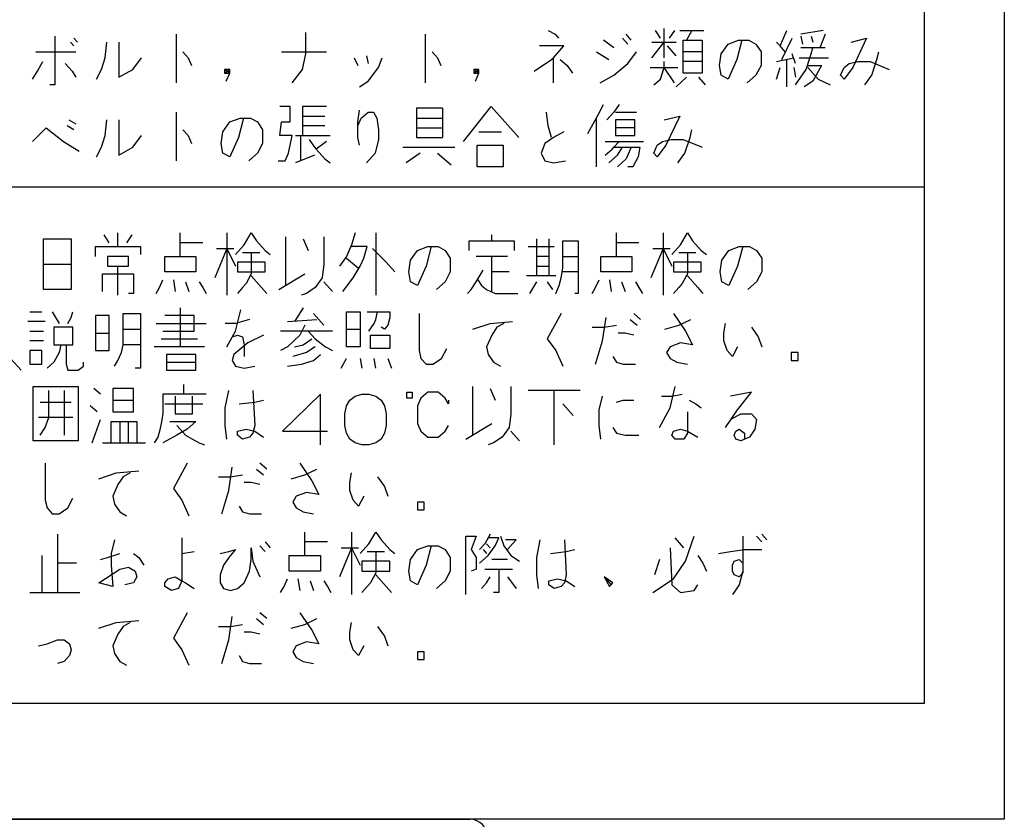
# Model space of a CAD drawing. Extents: x 9367 to 13452, y -15307 to -12613.
# Drawn here: x 10587 to 10643, y -14457 to -14412 of the extents above; entities that cross this region are included whole.
import ezdxf

# ---------------------------------------------------------------- set-up
doc = ezdxf.new("R2010")
doc.units = 0
doc.header["$MEASUREMENT"] = 0
doc.layers.get('0').update_dxf_attribs({"linetype": 'CONTINUOUS'})
doc.layers.add('1', color=7, linetype='CONTINUOUS')

# ---------------------------------------------------------------- blocks, each defined once
blk = doc.blocks.new('CFP37CB_TORI20_1')
at = {"layer": '1', "color": 2, "linetype": 'CONTINUOUS'}
for p, q in [((10642.621, -14301.594), (10642.621, -14456.593)), ((10638.121, -14365.093), (10638.121, -14450.093)), ((10623.509, -14413.815), (10623.509, -14412.174)), ((10589.287, -14412.612), (10589.287, -14415.346)), ((10590.551, -14412.94), (10590.356, -14412.721)), ((10596.093, -14412.502), (10596.093, -14415.237)), ((10603.384, -14413.596), (10603.384, -14412.393)), ((10610.093, -14412.502), (10610.093, -14415.237)), ((10616.995, -14412.284), (10617.384, -14412.502)), ((10617.384, -14412.502), (10617.579, -14412.721)), ((10621.176, -14412.721), (10621.468, -14413.049)), ((10621.662, -14412.83), (10621.37, -14412.502)), ((10623.315, -14412.721), (10623.023, -14412.284)), ((10624.093, -14412.284), (10623.801, -14412.721)), ((10624.384, -14412.284), (10625.065, -14412.284)), ((10625.065, -14412.284), (10624.773, -14412.83)), ((10625.065, -14412.284), (10625.745, -14412.284)), ((10630.023, -14413.159), (10630.412, -14412.284)), ((10630.12, -14413.924), (10630.704, -14412.721)), ((10632.454, -14412.284), (10631.19, -14412.502)), ((10631.19, -14412.612), (10631.287, -14413.049)), ((10631.773, -14412.612), (10631.87, -14412.94)), ((10632.551, -14412.502), (10632.259, -14413.268)), ((10634.009, -14412.94), (10634.884, -14412.721)), ((10634.884, -14412.721), (10634.106, -14414.362)), ((10590.356, -14413.159), (10590.162, -14412.94)), ((10592.106, -14413.815), (10592.204, -14412.94)), ((10592.884, -14412.94), (10592.884, -14414.909)), ((10617.87, -14413.159), (10616.509, -14413.159)), ((10617.287, -14413.815), (10617.87, -14413.159)), ((10620.69, -14413.268), (10620.106, -14412.83)), ((10622.829, -14413.815), (10623.509, -14412.94)), ((10622.829, -14412.94), (10623.509, -14412.94)), ((10623.509, -14412.94), (10624.19, -14412.94)), ((10624.19, -14413.705), (10623.704, -14413.159)), ((10624.579, -14414.034), (10624.579, -14412.83)), ((10624.579, -14412.83), (10624.773, -14412.83)), ((10624.773, -14412.83), (10625.648, -14412.83)), ((10625.648, -14412.83), (10625.648, -14413.487)), ((10626.718, -14413.596), (10627.106, -14413.049)), ((10627.106, -14413.049), (10627.69, -14412.83)), ((10627.884, -14412.83), (10627.593, -14413.924)), ((10627.69, -14412.83), (10627.884, -14412.83)), ((10627.884, -14412.83), (10628.273, -14412.83)), ((10628.273, -14412.83), (10628.662, -14413.049)), ((10628.662, -14413.049), (10628.954, -14413.487)), ((10630.023, -14413.159), (10629.829, -14412.94)), ((10630.315, -14413.487), (10630.023, -14413.159)), ((10632.259, -14413.268), (10631.19, -14413.268)), ((10631.773, -14413.596), (10631.87, -14413.268)), ((10632.551, -14413.268), (10632.259, -14413.268)), ((10588.218, -14413.487), (10590.454, -14413.487)), ((10591.912, -14414.471), (10592.106, -14413.815)), ((10593.662, -14414.471), (10594.148, -14413.815)), ((10596.481, -14413.487), (10596.773, -14413.815)), ((10596.773, -14413.815), (10596.968, -14414.252)), ((10602.023, -14413.487), (10604.551, -14413.487)), ((10603.19, -14414.471), (10603.384, -14413.596)), ((10606.106, -14413.815), (10606.301, -14414.252)), ((10606.787, -14413.705), (10606.884, -14414.143)), ((10607.468, -14414.362), (10607.662, -14413.815)), ((10610.481, -14413.487), (10610.773, -14413.815)), ((10610.773, -14413.815), (10610.968, -14414.252)), ((10617.19, -14413.924), (10617.287, -14413.815)), ((10617.287, -14415.237), (10617.287, -14413.815)), ((10619.718, -14413.487), (10620.398, -14413.924)), ((10621.468, -14414.143), (10621.954, -14413.487)), ((10625.648, -14413.487), (10624.579, -14413.487)), ((10625.648, -14413.487), (10625.648, -14414.034)), ((10626.62, -14414.252), (10626.718, -14413.596)), ((10628.954, -14413.487), (10628.954, -14414.252)), ((10629.829, -14414.034), (10630.801, -14413.815)), ((10630.898, -14414.143), (10630.704, -14413.596)), ((10631.093, -14413.815), (10632.745, -14413.815)), ((10631.481, -14414.471), (10631.773, -14413.596)), ((10635.468, -14413.924), (10635.565, -14413.487)), ((10588.315, -14414.58), (10588.606, -14414.034)), ((10589.87, -14414.143), (10590.259, -14414.58)), ((10606.884, -14415.127), (10607.468, -14414.362)), ((10616.218, -14414.58), (10617.19, -14413.924)), ((10617.676, -14413.924), (10618.065, -14414.252)), ((10618.065, -14414.252), (10618.356, -14414.69)), ((10620.69, -14414.799), (10621.468, -14414.143)), ((10622.731, -14414.362), (10623.509, -14414.362)), ((10623.315, -14415.018), (10623.509, -14414.362)), ((10623.509, -14414.362), (10623.509, -14414.034)), ((10623.509, -14414.362), (10624.19, -14414.362)), ((10624.093, -14415.237), (10623.509, -14414.362)), ((10624.19, -14414.362), (10624.287, -14414.362)), ((10624.676, -14414.034), (10624.579, -14414.034)), ((10624.579, -14414.69), (10624.579, -14414.034)), ((10625.648, -14414.034), (10624.676, -14414.034)), ((10625.648, -14414.034), (10625.648, -14414.69)), ((10626.718, -14414.799), (10626.62, -14414.252)), ((10627.593, -14413.924), (10627.106, -14415.018)), ((10628.954, -14414.252), (10628.662, -14414.799)), ((10629.829, -14415.018), (10630.023, -14414.362)), ((10630.412, -14415.455), (10630.412, -14413.924)), ((10630.801, -14414.362), (10630.898, -14414.909)), ((10631.579, -14414.252), (10632.356, -14414.252)), ((10631.579, -14414.362), (10632.162, -14415.018)), ((10632.356, -14414.252), (10631.87, -14415.127)), ((10633.426, -14414.799), (10633.62, -14414.362)), ((10633.62, -14414.362), (10633.912, -14414.143)), ((10634.106, -14414.362), (10633.62, -14415.018)), ((10633.912, -14414.143), (10634.398, -14414.034)), ((10634.398, -14414.034), (10635.079, -14414.034)), ((10635.079, -14414.034), (10636.148, -14414.471)), ((10635.176, -14414.799), (10635.468, -14413.924)), ((10588.023, -14415.018), (10588.315, -14414.58)), ((10590.259, -14414.58), (10590.454, -14414.909)), ((10591.62, -14415.018), (10591.912, -14414.471)), ((10592.884, -14414.909), (10593.662, -14414.471)), ((10598.815, -14414.69), (10599.106, -14414.471)), ((10599.106, -14414.69), (10598.815, -14414.471)), ((10598.815, -14414.471), (10598.815, -14414.69)), ((10599.106, -14414.471), (10598.815, -14414.471)), ((10598.815, -14414.69), (10599.106, -14414.69)), ((10598.912, -14415.127), (10599.106, -14414.69)), ((10599.106, -14414.69), (10599.106, -14414.471)), ((10602.606, -14415.237), (10603.19, -14414.471)), ((10612.815, -14414.69), (10613.106, -14414.471)), ((10613.106, -14414.69), (10612.815, -14414.471)), ((10612.815, -14414.471), (10612.815, -14414.69)), ((10613.106, -14414.471), (10612.815, -14414.471)), ((10612.815, -14414.69), (10613.106, -14414.69)), ((10612.912, -14415.127), (10613.106, -14414.69)), ((10613.106, -14414.69), (10613.106, -14414.471)), ((10619.912, -14415.237), (10620.69, -14414.799)), ((10624.773, -14414.909), (10624.19, -14415.455)), ((10625.648, -14414.69), (10624.579, -14414.69)), ((10625.843, -14415.346), (10625.454, -14414.909)), ((10627.106, -14415.018), (10626.718, -14414.799)), ((10628.662, -14414.799), (10628.176, -14415.237)), ((10630.898, -14415.346), (10631.481, -14414.471)), ((10633.62, -14415.018), (10633.426, -14414.799)), ((10634.787, -14415.346), (10635.176, -14414.799)), ((10589.287, -14415.346), (10588.995, -14415.346)), ((10606.398, -14415.455), (10606.884, -14415.127)), ((10622.926, -14415.346), (10623.315, -14415.018)), ((10631.87, -14415.127), (10631.384, -14415.455)), ((10632.162, -14415.018), (10632.843, -14415.346)), ((10602.509, -14416.549), (10601.926, -14416.549)), ((10602.509, -14417.424), (10602.509, -14416.549)), ((10603.19, -14416.549), (10603.19, -14417.096)), ((10604.551, -14416.549), (10603.19, -14416.549)), ((10611.065, -14416.659), (10609.606, -14416.659)), ((10609.606, -14416.659), (10609.606, -14417.205)), ((10611.065, -14416.659), (10611.065, -14417.205)), ((10612.231, -14418.518), (10613.787, -14416.549)), ((10613.787, -14416.549), (10615.343, -14418.299)), ((10619.815, -14416.987), (10620.106, -14416.44)), ((10620.981, -14416.44), (10620.69, -14416.877)), ((10596.093, -14416.877), (10596.093, -14419.612)), ((10599.106, -14417.424), (10599.69, -14417.205)), ((10599.884, -14417.205), (10599.593, -14418.299)), ((10599.69, -14417.205), (10599.884, -14417.205)), ((10599.884, -14417.205), (10600.273, -14417.205)), ((10600.273, -14417.205), (10600.662, -14417.424)), ((10603.19, -14417.096), (10603.19, -14417.643)), ((10603.19, -14417.096), (10604.454, -14417.096)), ((10606.301, -14417.424), (10606.398, -14416.768)), ((10606.301, -14417.643), (10606.495, -14417.205)), ((10606.495, -14417.205), (10606.884, -14416.877)), ((10606.884, -14416.877), (10607.176, -14416.877)), ((10607.176, -14416.877), (10607.37, -14417.205)), ((10607.37, -14417.205), (10607.468, -14417.862)), ((10609.606, -14417.205), (10609.606, -14417.752)), ((10609.606, -14417.205), (10611.065, -14417.205)), ((10611.065, -14417.205), (10611.065, -14417.752)), ((10616.995, -14417.643), (10616.898, -14416.877)), ((10619.231, -14418.08), (10619.815, -14416.987)), ((10619.718, -14419.94), (10619.718, -14417.205)), ((10620.69, -14416.877), (10620.301, -14417.315)), ((10620.787, -14416.877), (10621.954, -14416.877)), ((10623.509, -14417.315), (10624.384, -14417.096)), ((10624.384, -14417.096), (10623.606, -14418.737)), ((10588.023, -14418.518), (10588.801, -14417.752)), ((10588.801, -14417.752), (10589.773, -14418.518)), ((10590.356, -14417.862), (10589.968, -14417.643)), ((10590.065, -14417.315), (10590.454, -14417.534)), ((10592.106, -14418.19), (10592.204, -14417.315)), ((10592.884, -14417.315), (10592.884, -14419.284)), ((10598.718, -14417.971), (10599.106, -14417.424)), ((10600.662, -14417.424), (10600.954, -14417.862)), ((10601.926, -14418.19), (10602.023, -14417.424)), ((10602.023, -14417.424), (10602.509, -14417.424)), ((10603.19, -14417.643), (10603.19, -14418.19)), ((10604.454, -14417.643), (10603.19, -14417.643)), ((10606.301, -14417.643), (10606.301, -14417.424)), ((10606.301, -14418.299), (10606.301, -14417.643)), ((10609.606, -14417.752), (10609.606, -14418.299)), ((10609.606, -14417.752), (10611.065, -14417.752)), ((10611.065, -14417.752), (10611.065, -14418.299)), ((10617.19, -14418.299), (10616.995, -14417.643)), ((10620.787, -14417.315), (10620.787, -14417.752)), ((10621.856, -14417.315), (10620.787, -14417.315)), ((10620.787, -14417.752), (10620.787, -14418.19)), ((10621.856, -14417.752), (10620.787, -14417.752)), ((10621.856, -14417.752), (10621.856, -14417.315)), ((10621.856, -14418.19), (10621.856, -14417.752)), ((10591.912, -14418.846), (10592.106, -14418.19)), ((10593.662, -14418.846), (10594.148, -14418.19)), ((10596.481, -14417.862), (10596.773, -14418.19)), ((10596.773, -14418.19), (10596.968, -14418.627)), ((10598.62, -14418.627), (10598.718, -14417.971)), ((10599.593, -14418.299), (10599.106, -14419.393)), ((10600.954, -14417.862), (10600.954, -14418.627)), ((10602.606, -14418.19), (10601.926, -14418.19)), ((10602.412, -14419.174), (10602.606, -14418.19)), ((10602.801, -14418.19), (10603.093, -14418.19)), ((10603.093, -14418.19), (10604.745, -14418.19)), ((10603.093, -14419.612), (10603.093, -14418.19)), ((10606.398, -14418.737), (10606.301, -14418.299)), ((10607.468, -14417.862), (10607.468, -14418.409)), ((10609.606, -14418.299), (10611.065, -14418.299)), ((10613.106, -14417.971), (10614.37, -14417.971)), ((10617.287, -14418.299), (10616.801, -14418.627)), ((10617.87, -14417.971), (10617.287, -14418.299)), ((10620.787, -14418.19), (10621.856, -14418.19)), ((10624.676, -14419.174), (10624.968, -14418.299)), ((10624.968, -14418.299), (10625.065, -14417.862)), ((10589.773, -14418.518), (10590.648, -14419.065)), ((10591.62, -14419.393), (10591.912, -14418.846)), ((10592.884, -14419.284), (10593.662, -14418.846)), ((10598.718, -14419.174), (10598.62, -14418.627)), ((10600.954, -14418.627), (10600.662, -14419.174)), ((10603.579, -14418.409), (10603.87, -14418.846)), ((10603.87, -14418.846), (10603.968, -14418.955)), ((10604.551, -14418.518), (10603.968, -14418.955)), ((10607.468, -14418.409), (10607.273, -14419.174)), ((10608.829, -14418.846), (10611.745, -14418.846)), ((10613.009, -14418.737), (10614.468, -14418.737)), ((10613.009, -14419.94), (10613.009, -14418.737)), ((10614.468, -14418.737), (10614.468, -14419.94)), ((10616.801, -14418.627), (10616.606, -14419.174)), ((10620.204, -14418.518), (10622.343, -14418.518)), ((10620.593, -14418.955), (10620.69, -14418.846)), ((10620.69, -14418.846), (10620.981, -14418.518)), ((10620.69, -14418.846), (10621.176, -14418.846)), ((10620.884, -14419.284), (10621.176, -14418.846)), ((10621.176, -14418.846), (10622.148, -14418.846)), ((10621.662, -14418.846), (10621.37, -14419.502)), ((10622.148, -14418.846), (10622.051, -14419.393)), ((10622.926, -14419.174), (10623.12, -14418.737)), ((10623.12, -14418.737), (10623.412, -14418.518)), ((10623.606, -14418.737), (10623.12, -14419.393)), ((10623.412, -14418.518), (10623.898, -14418.409)), ((10623.898, -14418.409), (10624.579, -14418.409)), ((10624.579, -14418.409), (10625.648, -14418.846)), ((10599.106, -14419.393), (10598.718, -14419.174)), ((10600.662, -14419.174), (10600.176, -14419.612)), ((10602.218, -14419.612), (10602.412, -14419.174)), ((10603.87, -14419.284), (10602.801, -14419.721)), ((10603.968, -14418.955), (10604.454, -14419.502)), ((10607.273, -14419.174), (10606.787, -14419.721)), ((10609.801, -14419.174), (10609.023, -14419.721)), ((10610.773, -14419.174), (10611.551, -14419.83)), ((10616.606, -14419.174), (10616.801, -14419.612)), ((10620.204, -14419.284), (10620.593, -14418.955)), ((10620.398, -14419.721), (10620.884, -14419.284)), ((10622.051, -14419.393), (10621.759, -14419.94)), ((10623.12, -14419.393), (10622.926, -14419.174)), ((10624.287, -14419.721), (10624.676, -14419.174)), ((10601.829, -14419.612), (10602.218, -14419.612)), ((10604.454, -14419.502), (10604.745, -14419.721)), ((10614.468, -14419.94), (10613.009, -14419.94)), ((10616.801, -14419.612), (10617.287, -14419.721)), ((10617.287, -14419.721), (10617.968, -14419.612)), ((10621.37, -14419.502), (10620.884, -14419.94)), ((10621.759, -14419.94), (10621.468, -14419.94)), ((10638.121, -14421.093), (10543.121, -14421.093)), ((10592.343, -14424.209), (10592.051, -14423.772)), ((10592.829, -14424.428), (10592.829, -14423.662)), ((10593.607, -14423.772), (10593.315, -14424.209)), ((10596.329, -14424.209), (10596.329, -14423.662)), ((10598.954, -14423.662), (10598.954, -14424.537)), ((10599.926, -14424.319), (10600.315, -14423.662)), ((10600.315, -14423.662), (10600.607, -14424.1)), ((10606.148, -14423.662), (10605.954, -14424.319)), ((10607.315, -14423.662), (10607.315, -14427.162)), ((10613.829, -14424.1), (10613.829, -14423.772)), ((10620.829, -14424.209), (10620.829, -14423.662)), ((10623.454, -14423.662), (10623.454, -14424.537)), ((10624.426, -14424.319), (10624.815, -14423.662)), ((10624.815, -14423.662), (10625.107, -14424.1)), ((10588.648, -14425.412), (10588.648, -14423.991)), ((10588.648, -14423.991), (10590.204, -14423.991)), ((10590.204, -14423.991), (10590.204, -14425.412)), ((10597.593, -14424.209), (10596.329, -14424.209)), ((10596.329, -14424.975), (10596.329, -14424.209)), ((10599.44, -14424.866), (10599.926, -14424.319)), ((10600.607, -14424.1), (10601.093, -14424.647)), ((10602.259, -14426.616), (10602.259, -14423.881)), ((10603.232, -14423.991), (10603.523, -14424.647)), ((10604.398, -14423.881), (10604.398, -14425.412)), ((10605.954, -14424.319), (10605.662, -14424.975)), ((10612.565, -14424.1), (10613.829, -14424.1)), ((10612.565, -14424.647), (10612.565, -14424.1)), ((10613.829, -14424.1), (10615.093, -14424.1)), ((10615.093, -14424.1), (10615.093, -14424.647)), ((10616.357, -14424.975), (10616.357, -14423.991)), ((10617.037, -14423.991), (10617.037, -14424.975)), ((10617.815, -14424.975), (10617.815, -14424.1)), ((10617.815, -14424.1), (10618.69, -14424.1)), ((10618.69, -14424.1), (10618.69, -14424.975)), ((10622.093, -14424.209), (10620.829, -14424.209)), ((10620.829, -14424.975), (10620.829, -14424.209)), ((10623.94, -14424.866), (10624.426, -14424.319)), ((10625.107, -14424.1), (10625.593, -14424.647)), ((10591.565, -14424.428), (10592.829, -14424.428)), ((10591.565, -14424.975), (10591.565, -14424.428)), ((10592.829, -14424.428), (10594.093, -14424.428)), ((10594.093, -14424.428), (10594.093, -14424.866)), ((10598.954, -14424.537), (10598.273, -14426.178)), ((10598.371, -14424.537), (10598.954, -14424.537)), ((10598.954, -14424.537), (10599.343, -14424.537)), ((10598.954, -14424.537), (10598.954, -14427.162)), ((10598.954, -14424.537), (10599.44, -14425.522)), ((10599.829, -14424.756), (10600.315, -14424.756)), ((10600.315, -14424.756), (10600.801, -14424.756)), ((10600.315, -14424.756), (10600.315, -14425.959)), ((10601.093, -14424.647), (10601.384, -14424.866)), ((10606.829, -14424.428), (10605.954, -14424.428)), ((10606.634, -14425.084), (10606.829, -14424.428)), ((10607.121, -14424.537), (10607.898, -14425.303)), ((10609.259, -14425.194), (10609.648, -14424.647)), ((10609.648, -14424.647), (10610.232, -14424.428)), ((10610.426, -14424.428), (10610.134, -14425.522)), ((10610.232, -14424.428), (10610.426, -14424.428)), ((10610.426, -14424.428), (10610.815, -14424.428)), ((10610.815, -14424.428), (10611.204, -14424.647)), ((10611.204, -14424.647), (10611.496, -14425.084)), ((10615.871, -14424.428), (10617.329, -14424.428)), ((10623.454, -14424.537), (10622.773, -14426.178)), ((10622.871, -14424.537), (10623.454, -14424.537)), ((10623.454, -14424.537), (10623.843, -14424.537)), ((10623.454, -14424.537), (10623.454, -14427.162)), ((10623.454, -14424.537), (10623.94, -14425.522)), ((10624.329, -14424.756), (10624.815, -14424.756)), ((10624.815, -14424.756), (10625.301, -14424.756)), ((10624.815, -14424.756), (10624.815, -14425.959)), ((10625.593, -14424.647), (10625.884, -14424.866)), ((10626.759, -14425.194), (10627.148, -14424.647)), ((10627.148, -14424.647), (10627.732, -14424.428)), ((10627.926, -14424.428), (10627.634, -14425.522)), ((10627.732, -14424.428), (10627.926, -14424.428)), ((10627.926, -14424.428), (10628.315, -14424.428)), ((10628.315, -14424.428), (10628.704, -14424.647)), ((10628.704, -14424.647), (10628.996, -14425.084)), ((10588.648, -14425.412), (10590.204, -14425.412)), ((10588.648, -14426.834), (10588.648, -14425.412)), ((10590.204, -14425.412), (10590.204, -14426.834)), ((10592.246, -14424.975), (10592.246, -14425.522)), ((10593.412, -14424.975), (10592.246, -14424.975)), ((10593.412, -14425.522), (10593.412, -14424.975)), ((10595.454, -14424.975), (10596.329, -14424.975)), ((10595.454, -14425.85), (10595.454, -14424.975)), ((10596.329, -14424.975), (10597.204, -14424.975)), ((10597.204, -14424.975), (10597.204, -14425.85)), ((10601.093, -14425.303), (10599.537, -14425.303)), ((10599.537, -14425.303), (10599.537, -14425.85)), ((10601.093, -14425.85), (10601.093, -14425.303)), ((10604.398, -14425.412), (10604.301, -14426.178)), ((10605.662, -14424.975), (10605.273, -14425.522)), ((10605.662, -14425.084), (10606.343, -14425.631)), ((10606.44, -14425.522), (10606.634, -14425.084)), ((10607.898, -14425.303), (10608.384, -14425.85)), ((10609.162, -14425.85), (10609.259, -14425.194)), ((10611.496, -14425.084), (10611.496, -14425.85)), ((10613.829, -14424.975), (10612.954, -14424.975)), ((10613.829, -14425.85), (10613.829, -14424.975)), ((10614.704, -14424.975), (10613.829, -14424.975)), ((10616.357, -14425.522), (10616.357, -14424.975)), ((10617.037, -14424.975), (10616.357, -14424.975)), ((10617.037, -14424.975), (10617.037, -14426.069)), ((10617.815, -14425.631), (10617.815, -14424.975)), ((10617.815, -14424.975), (10618.69, -14424.975)), ((10618.69, -14424.975), (10618.69, -14425.85)), ((10619.954, -14424.975), (10620.829, -14424.975)), ((10619.954, -14425.85), (10619.954, -14424.975)), ((10620.829, -14424.975), (10621.704, -14424.975)), ((10621.704, -14424.975), (10621.704, -14425.85)), ((10625.593, -14425.303), (10624.037, -14425.303)), ((10624.037, -14425.303), (10624.037, -14425.85)), ((10625.593, -14425.85), (10625.593, -14425.303)), ((10626.662, -14425.85), (10626.759, -14425.194)), ((10628.996, -14425.084), (10628.996, -14425.85)), ((10591.954, -14425.959), (10593.704, -14425.959)), ((10591.954, -14426.944), (10591.954, -14425.959)), ((10592.246, -14425.522), (10592.829, -14425.522)), ((10592.829, -14425.522), (10593.412, -14425.522)), ((10592.829, -14427.162), (10592.829, -14425.522)), ((10593.704, -14425.959), (10593.704, -14427.053)), ((10597.204, -14425.85), (10595.454, -14425.85)), ((10599.537, -14425.85), (10601.093, -14425.85)), ((10600.315, -14425.959), (10600.023, -14426.506)), ((10601.871, -14426.834), (10603.329, -14425.959)), ((10606.051, -14426.178), (10606.44, -14425.522)), ((10609.259, -14426.397), (10609.162, -14425.85)), ((10610.134, -14425.522), (10609.648, -14426.616)), ((10611.496, -14425.85), (10611.204, -14426.397)), ((10612.954, -14426.397), (10613.343, -14425.741)), ((10613.829, -14426.944), (10613.829, -14425.85)), ((10614.801, -14425.85), (10613.829, -14425.85)), ((10616.357, -14425.522), (10617.037, -14425.522)), ((10616.357, -14426.069), (10616.357, -14425.522)), ((10617.718, -14426.178), (10617.815, -14425.631)), ((10618.69, -14425.85), (10617.815, -14425.85)), ((10618.69, -14425.85), (10618.69, -14427.053)), ((10621.704, -14425.85), (10619.954, -14425.85)), ((10624.037, -14425.85), (10625.593, -14425.85)), ((10624.815, -14425.959), (10624.523, -14426.506)), ((10626.759, -14426.397), (10626.662, -14425.85)), ((10627.634, -14425.522), (10627.148, -14426.616)), ((10628.996, -14425.85), (10628.704, -14426.397)), ((10595.162, -14426.725), (10595.357, -14426.287)), ((10595.94, -14426.287), (10596.037, -14426.944)), ((10596.621, -14426.397), (10596.815, -14426.944)), ((10597.398, -14426.397), (10597.593, -14426.725)), ((10600.023, -14426.506), (10599.829, -14426.725)), ((10600.315, -14426.069), (10600.898, -14426.725)), ((10604.301, -14426.178), (10603.912, -14426.725)), ((10604.398, -14426.397), (10604.884, -14426.944)), ((10605.468, -14426.944), (10606.051, -14426.178)), ((10609.648, -14426.616), (10609.259, -14426.397)), ((10611.204, -14426.397), (10610.718, -14426.834)), ((10612.662, -14426.834), (10612.954, -14426.397)), ((10613.051, -14426.287), (10613.246, -14426.616)), ((10616.357, -14426.069), (10615.773, -14426.069)), ((10615.968, -14427.053), (10616.357, -14426.397)), ((10617.426, -14426.069), (10616.357, -14426.069)), ((10616.94, -14426.397), (10617.232, -14426.834)), ((10617.621, -14426.616), (10617.718, -14426.178)), ((10619.662, -14426.725), (10619.857, -14426.287)), ((10620.44, -14426.287), (10620.537, -14426.944)), ((10621.121, -14426.397), (10621.315, -14426.944)), ((10621.898, -14426.397), (10622.093, -14426.725)), ((10624.523, -14426.506), (10624.329, -14426.725)), ((10624.815, -14426.069), (10625.398, -14426.725)), ((10627.148, -14426.616), (10626.759, -14426.397)), ((10628.704, -14426.397), (10628.218, -14426.834)), ((10590.204, -14426.834), (10588.648, -14426.834)), ((10593.704, -14427.053), (10593.412, -14427.053)), ((10594.968, -14427.053), (10595.162, -14426.725)), ((10597.593, -14426.725), (10597.787, -14427.053)), ((10599.829, -14426.725), (10599.537, -14427.053)), ((10600.898, -14426.725), (10601.19, -14427.053)), ((10603.426, -14427.053), (10603.134, -14427.162)), ((10603.912, -14426.725), (10603.426, -14427.053)), ((10612.468, -14427.053), (10612.662, -14426.834)), ((10613.246, -14426.616), (10613.537, -14426.834)), ((10613.537, -14426.834), (10614.023, -14427.053)), ((10614.023, -14427.053), (10615.287, -14427.053)), ((10617.426, -14427.053), (10617.621, -14426.616)), ((10618.69, -14427.053), (10618.496, -14427.053)), ((10619.468, -14427.053), (10619.662, -14426.725)), ((10622.093, -14426.725), (10622.287, -14427.053)), ((10624.329, -14426.725), (10624.037, -14427.053)), ((10625.398, -14426.725), (10625.69, -14427.053)), ((10587.871, -14428.081), (10588.551, -14428.081)), ((10589.134, -14428.081), (10589.523, -14428.737)), ((10590.204, -14428.409), (10590.301, -14428.081)), ((10593.121, -14429.066), (10593.121, -14428.191)), ((10593.121, -14428.191), (10594.093, -14428.191)), ((10594.093, -14428.191), (10594.093, -14429.066)), ((10596.329, -14427.862), (10596.329, -14430.05)), ((10599.44, -14429.175), (10599.732, -14427.972)), ((10603.232, -14427.862), (10602.746, -14428.628)), ((10604.398, -14428.847), (10603.815, -14428.191)), ((10605.662, -14429.066), (10605.662, -14428.081)), ((10605.662, -14428.081), (10606.44, -14428.081)), ((10606.44, -14428.081), (10606.44, -14429.066)), ((10606.829, -14428.081), (10607.412, -14428.081)), ((10607.315, -14428.519), (10607.412, -14428.081)), ((10607.412, -14428.081), (10608.093, -14428.081)), ((10608.093, -14428.081), (10608.093, -14428.409)), ((10609.746, -14428.191), (10609.746, -14430.269)), ((10617.718, -14428.191), (10616.94, -14429.612)), ((10622.19, -14428.519), (10621.801, -14428.191)), ((10624.037, -14428.191), (10624.718, -14429.175)), ((10588.746, -14428.628), (10587.773, -14428.628)), ((10590.009, -14428.737), (10590.204, -14428.409)), ((10591.565, -14428.3), (10591.565, -14429.284)), ((10592.343, -14428.3), (10591.565, -14428.3)), ((10592.343, -14429.284), (10592.343, -14428.3)), ((10594.968, -14428.737), (10597.787, -14428.737)), ((10597.107, -14428.3), (10595.454, -14428.3)), ((10597.107, -14429.175), (10597.107, -14428.3)), ((10599.44, -14428.737), (10598.857, -14428.737)), ((10600.218, -14428.519), (10599.44, -14428.737)), ((10602.357, -14428.628), (10604.009, -14428.519)), ((10606.926, -14429.175), (10607.218, -14428.737)), ((10607.218, -14428.737), (10607.315, -14428.519)), ((10608.093, -14428.409), (10607.996, -14428.847)), ((10612.759, -14429.066), (10613.732, -14428.737)), ((10613.732, -14428.737), (10614.996, -14428.628)), ((10614.509, -14428.737), (10614.121, -14428.956)), ((10620.051, -14429.722), (10620.246, -14428.409)), ((10621.607, -14428.519), (10621.996, -14428.847)), ((10624.329, -14428.847), (10625.009, -14428.519)), ((10626.857, -14429.284), (10626.954, -14428.737)), ((10587.871, -14429.175), (10588.648, -14429.175)), ((10589.232, -14428.956), (10589.232, -14429.941)), ((10590.301, -14428.956), (10589.232, -14428.956)), ((10590.301, -14429.941), (10590.301, -14428.956)), ((10591.565, -14429.284), (10591.565, -14430.269)), ((10591.565, -14429.284), (10592.343, -14429.284)), ((10592.343, -14430.269), (10592.343, -14429.284)), ((10593.121, -14429.941), (10593.121, -14429.066)), ((10593.121, -14429.066), (10594.093, -14429.066)), ((10594.093, -14429.066), (10594.093, -14429.941)), ((10595.357, -14429.175), (10597.107, -14429.175)), ((10598.954, -14430.05), (10599.44, -14429.175)), ((10603.523, -14429.175), (10601.968, -14429.175)), ((10603.329, -14428.847), (10603.037, -14429.394)), ((10603.523, -14429.175), (10603.912, -14429.612)), ((10604.884, -14429.175), (10603.523, -14429.175)), ((10605.662, -14429.066), (10606.44, -14429.066)), ((10605.662, -14430.05), (10605.662, -14429.066)), ((10606.44, -14429.066), (10606.44, -14430.05)), ((10607.801, -14429.066), (10607.607, -14428.956)), ((10607.996, -14428.847), (10607.801, -14429.066)), ((10614.121, -14428.956), (10613.829, -14429.394)), ((10619.468, -14428.956), (10620.148, -14428.956)), ((10620.148, -14428.956), (10620.829, -14428.847)), ((10621.315, -14429.284), (10620.926, -14429.284)), ((10621.801, -14429.394), (10621.315, -14429.284)), ((10623.551, -14429.066), (10624.329, -14428.847)), ((10624.718, -14429.175), (10625.107, -14429.941)), ((10626.857, -14429.722), (10626.857, -14429.284)), ((10628.412, -14428.956), (10628.801, -14429.503)), ((10588.648, -14429.722), (10587.871, -14429.722)), ((10595.259, -14429.612), (10597.301, -14429.612)), ((10599.246, -14429.503), (10599.537, -14429.394)), ((10600.121, -14429.831), (10599.343, -14430.487)), ((10599.537, -14429.394), (10599.829, -14429.503)), ((10599.829, -14429.503), (10599.926, -14429.941)), ((10600.996, -14429.394), (10600.121, -14429.831)), ((10603.037, -14429.394), (10602.357, -14430.05)), ((10603.232, -14429.941), (10603.718, -14429.612)), ((10603.912, -14429.612), (10604.496, -14430.05)), ((10607.023, -14430.159), (10607.023, -14429.394)), ((10607.023, -14429.394), (10608.093, -14429.394)), ((10608.093, -14429.394), (10608.093, -14430.159)), ((10613.829, -14429.394), (10613.537, -14430.05)), ((10616.94, -14429.612), (10617.426, -14430.269)), ((10619.662, -14431.034), (10620.051, -14429.722)), ((10624.426, -14429.831), (10623.843, -14430.05)), ((10625.107, -14429.941), (10624.426, -14429.831)), ((10627.051, -14430.269), (10626.857, -14429.722)), ((10628.801, -14429.503), (10628.996, -14430.05)), ((10587.871, -14430.269), (10587.871, -14431.034)), ((10588.551, -14430.269), (10587.871, -14430.269)), ((10588.551, -14431.034), (10588.551, -14430.269)), ((10589.232, -14429.941), (10589.621, -14429.941)), ((10589.523, -14430.378), (10589.232, -14430.925)), ((10589.621, -14429.941), (10589.523, -14430.378)), ((10589.621, -14429.941), (10589.912, -14429.941)), ((10589.912, -14429.941), (10590.301, -14429.941)), ((10589.912, -14429.941), (10589.912, -14431.034)), ((10591.565, -14430.269), (10592.343, -14430.269)), ((10592.829, -14430.816), (10593.023, -14430.378)), ((10593.023, -14430.378), (10593.121, -14429.941)), ((10594.093, -14429.941), (10593.121, -14429.941)), ((10594.093, -14429.941), (10594.093, -14431.253)), ((10596.329, -14430.05), (10594.871, -14430.05)), ((10597.69, -14430.05), (10596.329, -14430.05)), ((10599.926, -14429.941), (10599.926, -14430.597)), ((10602.357, -14430.05), (10601.968, -14430.269)), ((10603.426, -14430.378), (10602.648, -14430.597)), ((10602.746, -14430.05), (10603.232, -14429.941)), ((10603.912, -14430.05), (10603.426, -14430.378)), ((10604.496, -14430.05), (10604.884, -14430.269)), ((10606.44, -14430.05), (10605.662, -14430.05)), ((10608.093, -14430.159), (10607.023, -14430.159)), ((10609.746, -14430.269), (10609.843, -14430.706)), ((10611.009, -14430.706), (10611.301, -14430.159)), ((10613.537, -14430.05), (10613.634, -14430.487)), ((10617.426, -14430.269), (10617.815, -14431.144)), ((10623.843, -14430.05), (10623.648, -14430.378)), ((10623.648, -14430.378), (10623.843, -14430.706)), ((10627.343, -14430.597), (10627.051, -14430.269)), ((10627.634, -14430.05), (10627.343, -14430.597)), ((10630.648, -14430.378), (10630.648, -14430.816)), ((10631.037, -14430.378), (10630.648, -14430.378)), ((10631.037, -14430.816), (10631.037, -14430.378)), ((10586.801, -14430.706), (10587.384, -14431.362)), ((10587.871, -14431.034), (10588.551, -14431.034)), ((10589.232, -14430.925), (10588.843, -14431.253)), ((10589.912, -14431.034), (10590.009, -14431.362)), ((10590.884, -14431.144), (10590.884, -14430.925)), ((10592.634, -14431.144), (10592.829, -14430.816)), ((10595.551, -14430.487), (10595.551, -14430.925)), ((10597.204, -14430.487), (10595.551, -14430.487)), ((10595.551, -14430.925), (10595.551, -14431.362)), ((10595.551, -14430.925), (10597.204, -14430.925)), ((10597.204, -14430.925), (10597.204, -14430.487)), ((10597.204, -14431.362), (10597.204, -14430.925)), ((10599.343, -14430.487), (10599.246, -14430.816)), ((10599.246, -14430.816), (10599.44, -14431.144)), ((10602.357, -14431.144), (10603.134, -14431.034)), ((10603.134, -14431.034), (10603.815, -14430.816)), ((10603.815, -14430.816), (10604.204, -14430.487)), ((10605.371, -14431.253), (10605.662, -14430.706)), ((10606.44, -14430.706), (10606.537, -14431.253)), ((10607.315, -14431.253), (10607.218, -14430.706)), ((10607.996, -14430.706), (10608.19, -14431.253)), ((10609.843, -14430.706), (10610.134, -14431.034)), ((10610.134, -14431.034), (10610.523, -14431.034)), ((10610.523, -14431.034), (10611.009, -14430.706)), ((10613.634, -14430.487), (10613.926, -14430.925)), ((10613.926, -14430.925), (10614.315, -14431.144)), ((10620.634, -14430.597), (10620.829, -14430.925)), ((10620.829, -14430.925), (10621.218, -14431.034)), ((10621.218, -14431.034), (10621.898, -14431.034)), ((10623.843, -14430.706), (10624.232, -14430.925)), ((10624.232, -14430.925), (10624.815, -14431.034)), ((10630.648, -14430.816), (10631.037, -14430.816)), ((10590.009, -14431.362), (10590.593, -14431.362)), ((10590.593, -14431.362), (10590.884, -14431.144)), ((10594.093, -14431.253), (10593.801, -14431.253)), ((10595.551, -14431.362), (10597.204, -14431.362)), ((10599.44, -14431.144), (10599.926, -14431.253)), ((10599.926, -14431.253), (10600.509, -14431.144)), ((10588.065, -14432.281), (10590.593, -14432.281)), ((10588.065, -14435.344), (10588.065, -14432.281)), ((10588.94, -14434.031), (10588.94, -14432.5)), ((10589.815, -14432.5), (10589.815, -14435.016)), ((10590.593, -14432.281), (10590.593, -14435.344)), ((10591.857, -14432.719), (10591.468, -14432.391)), ((10593.704, -14432.391), (10592.537, -14432.391)), ((10592.537, -14432.391), (10592.537, -14433.047)), ((10593.704, -14433.047), (10593.704, -14432.391)), ((10596.523, -14432.281), (10596.523, -14432.172)), ((10596.523, -14432.719), (10596.523, -14432.281)), ((10598.857, -14433.484), (10599.051, -14432.5)), ((10600.412, -14432.5), (10600.509, -14434.469)), ((10609.065, -14432.609), (10609.357, -14432.609)), ((10609.065, -14432.937), (10609.065, -14432.609)), ((10609.357, -14432.609), (10609.357, -14432.937)), ((10610.232, -14432.609), (10609.843, -14432.937)), ((10610.815, -14432.609), (10610.232, -14432.609)), ((10611.204, -14432.937), (10610.815, -14432.609)), ((10612.759, -14435.016), (10612.759, -14432.281)), ((10613.732, -14432.391), (10614.023, -14433.047)), ((10614.898, -14432.281), (10614.898, -14433.812)), ((10617.329, -14432.5), (10615.871, -14432.5)), ((10618.787, -14432.5), (10617.329, -14432.5)), ((10617.329, -14435.562), (10617.329, -14432.5)), ((10623.843, -14433.484), (10624.134, -14432.281)), ((10628.412, -14432.609), (10627.246, -14432.828)), ((10627.634, -14433.594), (10628.412, -14432.609)), ((10588.454, -14433.156), (10590.204, -14433.156)), ((10592.537, -14433.047), (10592.537, -14433.703)), ((10592.537, -14433.047), (10593.704, -14433.047)), ((10593.704, -14433.703), (10593.704, -14433.047)), ((10596.523, -14432.719), (10595.357, -14432.719)), ((10595.357, -14432.719), (10595.357, -14433.812)), ((10596.037, -14432.828), (10596.037, -14433.812)), ((10597.787, -14432.719), (10596.523, -14432.719)), ((10597.009, -14433.812), (10597.009, -14432.828)), ((10599.634, -14433.266), (10600.509, -14433.156)), ((10600.509, -14433.156), (10600.996, -14433.047)), ((10604.204, -14432.719), (10602.065, -14434.797)), ((10604.204, -14435.562), (10604.204, -14432.719)), ((10605.662, -14433.375), (10605.857, -14433.047)), ((10605.857, -14433.047), (10606.148, -14432.828)), ((10606.148, -14432.828), (10606.537, -14432.719)), ((10606.537, -14432.719), (10606.926, -14432.719)), ((10606.926, -14432.719), (10607.315, -14432.828)), ((10607.315, -14432.828), (10607.607, -14433.047)), ((10607.607, -14433.047), (10607.801, -14433.375)), ((10609.357, -14432.937), (10609.065, -14432.937)), ((10609.843, -14432.937), (10609.648, -14433.375)), ((10611.398, -14433.266), (10611.204, -14432.937)), ((10611.398, -14433.047), (10611.398, -14433.266)), ((10619.857, -14433.594), (10620.051, -14432.828)), ((10620.829, -14433.156), (10621.218, -14433.047)), ((10621.218, -14433.047), (10621.801, -14433.047)), ((10623.357, -14432.828), (10623.94, -14432.828)), ((10623.94, -14432.828), (10624.523, -14432.719)), ((10624.912, -14433.047), (10625.301, -14433.266)), ((10591.662, -14433.703), (10591.273, -14433.375)), ((10592.537, -14433.703), (10593.704, -14433.703)), ((10595.454, -14433.266), (10597.593, -14433.266)), ((10598.857, -14434.469), (10598.857, -14433.484)), ((10605.565, -14433.812), (10605.662, -14433.375)), ((10607.801, -14433.375), (10607.898, -14433.812)), ((10609.648, -14433.375), (10609.648, -14434.359)), ((10617.815, -14433.266), (10618.398, -14433.922)), ((10619.857, -14434.469), (10619.857, -14433.594)), ((10623.259, -14434.578), (10623.843, -14433.484)), ((10624.815, -14433.703), (10624.815, -14434.906)), ((10625.301, -14433.266), (10625.593, -14433.484)), ((10626.954, -14434.578), (10627.634, -14433.594)), ((10590.301, -14434.031), (10588.357, -14434.031)), ((10588.746, -14434.578), (10588.94, -14434.031)), ((10591.371, -14435.453), (10591.857, -14434.141)), ((10592.44, -14434.25), (10592.926, -14434.25)), ((10592.44, -14435.453), (10592.44, -14434.25)), ((10592.926, -14434.25), (10593.898, -14434.25)), ((10592.926, -14434.25), (10592.926, -14435.453)), ((10593.412, -14435.453), (10593.412, -14434.25)), ((10593.898, -14434.25), (10593.898, -14435.453)), ((10595.357, -14433.812), (10595.259, -14434.359)), ((10595.746, -14434.25), (10597.204, -14434.25)), ((10596.037, -14433.812), (10597.009, -14433.812)), ((10597.204, -14434.25), (10596.718, -14434.687)), ((10605.565, -14434.469), (10605.565, -14433.812)), ((10607.898, -14433.812), (10607.898, -14434.469)), ((10614.898, -14433.812), (10614.801, -14434.578)), ((10627.246, -14434.141), (10627.829, -14433.812)), ((10627.829, -14433.812), (10628.412, -14433.812)), ((10628.412, -14433.812), (10628.704, -14434.141)), ((10628.704, -14434.141), (10628.607, -14434.687)), ((10588.454, -14435.016), (10588.746, -14434.578)), ((10595.162, -14434.797), (10595.065, -14435.125)), ((10595.259, -14434.359), (10595.162, -14434.797)), ((10596.134, -14434.469), (10596.329, -14434.687)), ((10596.718, -14434.687), (10596.134, -14435.016)), ((10596.329, -14434.687), (10596.621, -14435.016)), ((10598.954, -14435.234), (10598.857, -14434.469)), ((10599.537, -14434.797), (10600.023, -14434.687)), ((10599.537, -14435.016), (10599.537, -14434.797)), ((10600.023, -14434.687), (10600.509, -14434.797)), ((10600.412, -14434.906), (10600.218, -14435.125)), ((10600.509, -14434.469), (10600.412, -14434.906)), ((10600.509, -14434.797), (10600.996, -14435.125)), ((10602.065, -14434.797), (10604.593, -14434.797)), ((10605.662, -14434.906), (10605.565, -14434.469)), ((10605.857, -14435.234), (10605.662, -14434.906)), ((10607.801, -14434.906), (10607.607, -14435.234)), ((10607.898, -14434.469), (10607.801, -14434.906)), ((10609.648, -14434.359), (10609.843, -14434.797)), ((10609.843, -14434.797), (10610.232, -14435.125)), ((10610.815, -14435.125), (10611.204, -14434.797)), ((10611.204, -14434.797), (10611.398, -14434.469)), ((10612.371, -14435.234), (10613.829, -14434.359)), ((10614.801, -14434.578), (10614.412, -14435.125)), ((10614.898, -14434.797), (10615.384, -14435.344)), ((10619.954, -14435.234), (10619.857, -14434.469)), ((10620.634, -14434.578), (10620.829, -14434.906)), ((10620.829, -14434.906), (10621.315, -14435.016)), ((10623.94, -14435.016), (10624.037, -14434.797)), ((10624.037, -14434.797), (10624.426, -14434.687)), ((10624.426, -14434.687), (10624.815, -14434.797)), ((10624.815, -14434.906), (10624.621, -14435.234)), ((10624.815, -14434.797), (10625.398, -14435.125)), ((10627.44, -14435.016), (10627.537, -14434.797)), ((10627.537, -14434.797), (10627.732, -14434.687)), ((10627.732, -14434.687), (10628.023, -14434.906)), ((10628.023, -14434.906), (10628.023, -14435.234)), ((10628.607, -14434.687), (10628.315, -14435.125)), ((10590.593, -14435.344), (10588.065, -14435.344)), ((10591.954, -14435.453), (10592.44, -14435.453)), ((10592.44, -14435.453), (10592.926, -14435.453)), ((10592.926, -14435.453), (10594.384, -14435.453)), ((10595.065, -14435.125), (10594.871, -14435.453)), ((10595.551, -14435.344), (10595.357, -14435.453)), ((10596.134, -14435.016), (10595.551, -14435.344)), ((10596.621, -14435.016), (10597.009, -14435.234)), ((10597.009, -14435.234), (10597.398, -14435.453)), ((10597.398, -14435.453), (10597.69, -14435.562)), ((10599.829, -14435.234), (10599.537, -14435.016)), ((10600.218, -14435.125), (10599.829, -14435.234)), ((10606.148, -14435.453), (10605.857, -14435.234)), ((10606.537, -14435.562), (10606.148, -14435.453)), ((10607.315, -14435.453), (10606.926, -14435.562)), ((10607.607, -14435.234), (10607.315, -14435.453)), ((10610.232, -14435.125), (10610.815, -14435.125)), ((10613.926, -14435.453), (10613.634, -14435.562)), ((10614.412, -14435.125), (10613.926, -14435.453)), ((10621.315, -14435.016), (10622.093, -14435.016)), ((10624.134, -14435.234), (10623.94, -14435.016)), ((10624.621, -14435.234), (10624.134, -14435.234)), ((10627.537, -14435.234), (10627.44, -14435.016)), ((10627.829, -14435.344), (10627.537, -14435.234)), ((10628.315, -14435.125), (10627.829, -14435.344)), ((10606.926, -14435.562), (10606.537, -14435.562)), ((10588.746, -14436.591), (10588.746, -14438.669)), ((10592.732, -14437.137), (10593.996, -14437.028)), ((10596.718, -14436.591), (10595.94, -14438.012)), ((10599.051, -14438.122), (10599.246, -14436.809)), ((10600.607, -14436.919), (10600.996, -14437.247)), ((10601.19, -14436.919), (10600.801, -14436.591)), ((10603.037, -14436.591), (10603.718, -14437.575)), ((10603.329, -14437.247), (10604.009, -14436.919)), ((10591.759, -14437.466), (10592.732, -14437.137)), ((10593.121, -14437.356), (10592.829, -14437.794)), ((10593.509, -14437.137), (10593.121, -14437.356)), ((10598.468, -14437.356), (10599.148, -14437.356)), ((10599.148, -14437.356), (10599.829, -14437.247)), ((10602.551, -14437.466), (10603.329, -14437.247)), ((10603.718, -14437.575), (10604.107, -14438.341)), ((10605.857, -14437.684), (10605.954, -14437.137)), ((10607.412, -14437.356), (10607.801, -14437.903)), ((10592.829, -14437.794), (10592.537, -14438.45)), ((10595.94, -14438.012), (10596.426, -14438.669)), ((10598.662, -14439.434), (10599.051, -14438.122)), ((10600.315, -14437.684), (10599.926, -14437.684)), ((10600.801, -14437.794), (10600.315, -14437.684)), ((10605.857, -14438.122), (10605.857, -14437.684)), ((10606.051, -14438.669), (10605.857, -14438.122)), ((10607.801, -14437.903), (10607.996, -14438.45)), ((10588.746, -14438.669), (10588.843, -14439.106)), ((10590.009, -14439.106), (10590.301, -14438.559)), ((10592.537, -14438.45), (10592.634, -14438.887)), ((10596.426, -14438.669), (10596.815, -14439.544)), ((10602.843, -14438.45), (10602.648, -14438.778)), ((10602.648, -14438.778), (10602.843, -14439.106)), ((10603.426, -14438.231), (10602.843, -14438.45)), ((10604.107, -14438.341), (10603.426, -14438.231)), ((10606.343, -14438.997), (10606.051, -14438.669)), ((10606.634, -14438.45), (10606.343, -14438.997)), ((10609.648, -14438.778), (10609.648, -14439.216)), ((10610.037, -14438.778), (10609.648, -14438.778)), ((10610.037, -14439.216), (10610.037, -14438.778)), ((10588.843, -14439.106), (10589.134, -14439.434)), ((10589.523, -14439.434), (10590.009, -14439.106)), ((10592.634, -14438.887), (10592.926, -14439.325)), ((10592.926, -14439.325), (10593.315, -14439.544)), ((10599.634, -14438.997), (10599.829, -14439.325)), ((10599.829, -14439.325), (10600.218, -14439.434)), ((10602.843, -14439.106), (10603.232, -14439.325)), ((10603.232, -14439.325), (10603.815, -14439.434)), ((10609.648, -14439.216), (10610.037, -14439.216)), ((10589.134, -14439.434), (10589.523, -14439.434)), ((10600.218, -14439.434), (10600.898, -14439.434)), ((10589.426, -14440.572), (10589.426, -14442.212)), ((10592.634, -14440.9), (10592.44, -14441.666)), ((10596.426, -14440.791), (10596.426, -14441.666)), ((10603.329, -14441.009), (10603.329, -14440.462)), ((10605.954, -14440.462), (10605.954, -14441.337)), ((10606.926, -14441.119), (10607.315, -14440.462)), ((10607.315, -14440.462), (10607.607, -14440.9)), ((10607.607, -14440.9), (10608.093, -14441.447)), ((10612.371, -14440.681), (10612.954, -14440.681)), ((10612.371, -14443.962), (10612.371, -14440.681)), ((10612.954, -14440.681), (10612.662, -14441.447)), ((10613.732, -14440.572), (10613.44, -14441.119)), ((10614.218, -14440.791), (10613.634, -14440.791)), ((10614.023, -14441.228), (10614.218, -14440.791)), ((10614.315, -14440.681), (10614.509, -14441.228)), ((10615.19, -14440.9), (10614.607, -14440.9)), ((10614.996, -14441.119), (10615.19, -14440.9)), ((10616.357, -14441.884), (10616.551, -14440.9)), ((10617.912, -14440.9), (10618.009, -14442.869)), ((10624.621, -14441.337), (10624.134, -14440.791)), ((10624.718, -14442.103), (10625.204, -14440.681)), ((10627.926, -14440.681), (10627.926, -14442.759)), ((10628.996, -14441.009), (10628.704, -14440.681)), ((10628.996, -14440.572), (10629.287, -14440.9)), ((10599.44, -14441.447), (10599.051, -14441.884)), ((10599.051, -14441.556), (10599.44, -14441.447)), ((10600.315, -14441.337), (10600.412, -14442.103)), ((10600.315, -14441.994), (10600.315, -14441.337)), ((10600.801, -14441.228), (10601.093, -14441.556)), ((10601.093, -14441.009), (10601.384, -14441.337)), ((10604.593, -14441.009), (10603.329, -14441.009)), ((10603.329, -14441.775), (10603.329, -14441.009)), ((10605.954, -14441.337), (10605.273, -14442.978)), ((10605.371, -14441.337), (10605.954, -14441.337)), ((10605.954, -14441.337), (10606.343, -14441.337)), ((10605.954, -14441.337), (10605.954, -14443.962)), ((10605.954, -14441.337), (10606.44, -14442.322)), ((10606.44, -14441.666), (10606.926, -14441.119)), ((10608.093, -14441.447), (10608.384, -14441.666)), ((10609.259, -14441.994), (10609.648, -14441.447)), ((10609.648, -14441.447), (10610.232, -14441.228)), ((10610.426, -14441.228), (10610.134, -14442.322)), ((10610.232, -14441.228), (10610.426, -14441.228)), ((10610.426, -14441.228), (10610.815, -14441.228)), ((10610.815, -14441.228), (10611.204, -14441.447)), ((10611.204, -14441.447), (10611.496, -14441.884)), ((10612.662, -14441.447), (10612.954, -14441.884)), ((10613.44, -14441.119), (10613.148, -14441.447)), ((10613.343, -14441.447), (10613.537, -14441.666)), ((10613.537, -14441.119), (10613.732, -14441.337)), ((10613.634, -14441.775), (10614.023, -14441.228)), ((10614.509, -14441.228), (10614.898, -14441.775)), ((10614.704, -14441.447), (10614.996, -14441.119)), ((10618.009, -14441.556), (10618.496, -14441.447)), ((10623.843, -14441.337), (10623.94, -14443.416)), ((10627.246, -14441.556), (10628.023, -14441.447)), ((10628.023, -14441.447), (10628.996, -14441.447)), ((10588.551, -14441.775), (10588.551, -14443.853)), ((10591.857, -14441.994), (10592.246, -14441.884)), ((10592.246, -14441.884), (10592.926, -14441.666)), ((10592.44, -14441.666), (10592.44, -14442.322)), ((10593.704, -14441.666), (10593.996, -14441.884)), ((10593.996, -14441.884), (10594.287, -14442.322)), ((10596.426, -14441.666), (10597.107, -14441.556)), ((10596.426, -14441.666), (10596.426, -14443.197)), ((10598.565, -14441.666), (10599.051, -14441.556)), ((10599.051, -14441.884), (10598.759, -14442.322)), ((10600.218, -14442.65), (10600.315, -14441.994)), ((10602.454, -14441.775), (10603.329, -14441.775)), ((10602.454, -14442.65), (10602.454, -14441.775)), ((10603.329, -14441.775), (10604.204, -14441.775)), ((10604.204, -14441.775), (10604.204, -14442.65)), ((10606.829, -14441.556), (10607.315, -14441.556)), ((10607.315, -14441.556), (10607.801, -14441.556)), ((10607.315, -14441.556), (10607.315, -14442.759)), ((10609.162, -14442.65), (10609.259, -14441.994)), ((10611.496, -14441.884), (10611.496, -14442.65)), ((10612.954, -14441.884), (10612.954, -14442.541)), ((10613.148, -14442.212), (10613.634, -14441.775)), ((10614.704, -14441.994), (10613.829, -14441.994)), ((10614.898, -14441.775), (10615.384, -14442.103)), ((10616.357, -14442.869), (10616.357, -14441.884)), ((10617.134, -14441.666), (10618.009, -14441.556)), ((10623.259, -14441.994), (10622.968, -14442.869)), ((10625.398, -14441.775), (10625.69, -14442.212)), ((10626.565, -14441.666), (10627.246, -14441.556)), ((10627.44, -14442.103), (10627.732, -14441.994)), ((10627.732, -14441.994), (10627.926, -14442.212)), ((10589.426, -14442.212), (10589.426, -14443.853)), ((10590.496, -14442.212), (10589.426, -14442.212)), ((10591.759, -14443.306), (10592.926, -14442.541)), ((10592.44, -14442.322), (10592.537, -14443.525)), ((10592.926, -14442.541), (10593.412, -14442.431)), ((10593.412, -14442.431), (10593.801, -14442.65)), ((10593.801, -14442.65), (10593.898, -14442.978)), ((10598.759, -14442.322), (10598.565, -14442.869)), ((10599.926, -14443.306), (10600.218, -14442.65)), ((10600.412, -14442.103), (10600.801, -14442.978)), ((10604.204, -14442.65), (10602.454, -14442.65)), ((10608.093, -14442.103), (10606.537, -14442.103)), ((10606.537, -14442.103), (10606.537, -14442.65)), ((10606.537, -14442.65), (10608.093, -14442.65)), ((10608.093, -14442.65), (10608.093, -14442.103)), ((10609.259, -14443.197), (10609.162, -14442.65)), ((10610.134, -14442.322), (10609.648, -14443.416)), ((10611.496, -14442.65), (10611.204, -14443.197)), ((10612.954, -14442.541), (10612.662, -14442.65)), ((10613.44, -14442.541), (10614.218, -14442.541)), ((10614.218, -14442.541), (10614.996, -14442.541)), ((10614.218, -14442.541), (10614.218, -14443.853)), ((10624.037, -14443.087), (10624.718, -14442.103)), ((10625.69, -14442.212), (10625.884, -14442.65)), ((10627.343, -14442.322), (10627.44, -14442.103)), ((10627.343, -14442.65), (10627.343, -14442.322)), ((10627.44, -14442.869), (10627.343, -14442.65)), ((10627.926, -14442.65), (10627.732, -14443.416)), ((10627.926, -14442.212), (10627.926, -14442.65)), ((10593.898, -14442.978), (10593.704, -14443.306)), ((10595.454, -14443.306), (10595.648, -14443.087)), ((10595.648, -14443.087), (10596.037, -14442.978)), ((10596.037, -14442.978), (10596.426, -14443.197)), ((10596.426, -14443.197), (10596.232, -14443.634)), ((10596.426, -14443.197), (10596.621, -14443.306)), ((10598.565, -14442.869), (10598.565, -14443.306)), ((10602.162, -14443.525), (10602.357, -14443.087)), ((10602.94, -14443.087), (10603.037, -14443.744)), ((10603.621, -14443.197), (10603.815, -14443.744)), ((10604.398, -14443.197), (10604.593, -14443.525)), ((10607.315, -14442.759), (10607.023, -14443.306)), ((10607.315, -14442.869), (10607.898, -14443.525)), ((10609.648, -14443.416), (10609.259, -14443.197)), ((10611.204, -14443.197), (10610.718, -14443.634)), ((10613.537, -14443.306), (10613.732, -14442.978)), ((10614.704, -14442.978), (10615.19, -14443.634)), ((10616.454, -14443.634), (10616.357, -14442.869)), ((10617.037, -14443.197), (10617.523, -14443.087)), ((10617.037, -14443.416), (10617.037, -14443.197)), ((10617.523, -14443.087), (10618.009, -14443.197)), ((10618.009, -14442.869), (10617.912, -14443.306)), ((10618.009, -14443.197), (10618.496, -14443.525)), ((10620.148, -14442.978), (10620.537, -14443.416)), ((10620.634, -14443.306), (10620.148, -14442.978)), ((10620.148, -14442.978), (10620.44, -14443.525)), ((10622.871, -14443.853), (10624.037, -14443.087)), ((10627.732, -14442.978), (10627.44, -14442.869)), ((10627.926, -14442.759), (10627.732, -14442.978)), ((10592.537, -14443.525), (10591.759, -14443.306)), ((10593.704, -14443.306), (10593.218, -14443.416)), ((10595.454, -14443.525), (10595.454, -14443.306)), ((10595.843, -14443.744), (10595.454, -14443.525)), ((10596.232, -14443.634), (10595.843, -14443.744)), ((10596.621, -14443.306), (10597.107, -14443.634)), ((10598.565, -14443.306), (10598.759, -14443.634)), ((10598.759, -14443.634), (10599.148, -14443.744)), ((10599.148, -14443.744), (10599.537, -14443.634)), ((10599.537, -14443.634), (10599.926, -14443.306)), ((10601.968, -14443.853), (10602.162, -14443.525)), ((10604.593, -14443.525), (10604.787, -14443.853)), ((10606.829, -14443.525), (10606.537, -14443.853)), ((10607.023, -14443.306), (10606.829, -14443.525)), ((10607.898, -14443.525), (10608.19, -14443.853)), ((10613.246, -14443.634), (10613.537, -14443.306)), ((10617.329, -14443.634), (10617.037, -14443.416)), ((10617.718, -14443.525), (10617.329, -14443.634)), ((10617.912, -14443.306), (10617.718, -14443.525)), ((10620.44, -14443.525), (10620.537, -14443.416)), ((10620.537, -14443.416), (10620.634, -14443.306)), ((10623.94, -14443.416), (10624.426, -14443.853)), ((10624.426, -14443.853), (10625.204, -14443.744)), ((10625.204, -14443.744), (10625.398, -14443.416)), ((10627.732, -14443.416), (10627.343, -14443.962)), ((10587.871, -14443.853), (10588.551, -14443.853)), ((10588.551, -14443.853), (10589.426, -14443.853)), ((10589.426, -14443.853), (10590.69, -14443.853)), ((10614.218, -14443.853), (10613.926, -14443.853)), ((10596.718, -14444.991), (10595.94, -14446.412)), ((10599.051, -14446.522), (10599.246, -14445.209)), ((10600.607, -14445.319), (10600.996, -14445.647)), ((10601.19, -14445.319), (10600.801, -14444.991)), ((10603.037, -14444.991), (10603.718, -14445.975)), ((10603.329, -14445.647), (10604.009, -14445.319)), ((10591.759, -14445.866), (10592.732, -14445.537)), ((10592.732, -14445.537), (10593.996, -14445.428)), ((10593.121, -14445.756), (10592.829, -14446.194)), ((10593.509, -14445.537), (10593.121, -14445.756)), ((10598.468, -14445.756), (10599.148, -14445.756)), ((10599.148, -14445.756), (10599.829, -14445.647)), ((10602.551, -14445.866), (10603.329, -14445.647)), ((10605.857, -14446.084), (10605.954, -14445.537)), ((10607.412, -14445.756), (10607.801, -14446.303)), ((10588.843, -14446.741), (10589.426, -14446.522)), ((10589.426, -14446.522), (10589.815, -14446.522)), ((10589.815, -14446.522), (10590.107, -14446.741)), ((10592.829, -14446.194), (10592.537, -14446.85)), ((10595.94, -14446.412), (10596.426, -14447.069)), ((10598.662, -14447.834), (10599.051, -14446.522)), ((10600.315, -14446.084), (10599.926, -14446.084)), ((10600.801, -14446.194), (10600.315, -14446.084)), ((10603.718, -14445.975), (10604.107, -14446.741)), ((10605.857, -14446.522), (10605.857, -14446.084)), ((10606.051, -14447.069), (10605.857, -14446.522)), ((10607.801, -14446.303), (10607.996, -14446.85)), ((10588.357, -14446.85), (10588.843, -14446.741)), ((10590.107, -14446.741), (10590.204, -14447.069)), ((10590.204, -14447.069), (10590.107, -14447.397)), ((10592.537, -14446.85), (10592.634, -14447.287)), ((10596.426, -14447.069), (10596.815, -14447.944)), ((10602.843, -14446.85), (10602.648, -14447.178)), ((10603.426, -14446.631), (10602.843, -14446.85)), ((10604.107, -14446.741), (10603.426, -14446.631)), ((10606.343, -14447.397), (10606.051, -14447.069)), ((10606.634, -14446.85), (10606.343, -14447.397)), ((10590.107, -14447.397), (10589.815, -14447.725)), ((10592.634, -14447.287), (10592.926, -14447.725)), ((10599.634, -14447.397), (10599.829, -14447.725)), ((10602.648, -14447.178), (10602.843, -14447.506)), ((10602.843, -14447.506), (10603.232, -14447.725)), ((10609.648, -14447.178), (10609.648, -14447.616)), ((10610.037, -14447.178), (10609.648, -14447.178)), ((10609.648, -14447.616), (10610.037, -14447.616)), ((10610.037, -14447.616), (10610.037, -14447.178)), ((10589.815, -14447.725), (10589.426, -14447.834)), ((10592.926, -14447.725), (10593.315, -14447.944)), ((10599.829, -14447.725), (10600.218, -14447.834)), ((10600.218, -14447.834), (10600.898, -14447.834)), ((10603.232, -14447.725), (10603.815, -14447.834)), ((10638.121, -14450.093), (10543.121, -14450.093)), ((10642.621, -14456.593), (10538.621, -14456.593))]:
    blk.add_line(p, q, dxfattribs=at)

msp = doc.modelspace()

# ---------------------------------------------------------------- linework, layer by layer
at = {"layer": '1', "color": 2, "linetype": 'CONTINUOUS'}
msp.add_line((10539.621, -14456.593), (10612.592, -14456.593), dxfattribs=at)
msp.add_arc((10612.592, -14457.593), 1, 0, 90, dxfattribs=at)

# ---------------------------------------------------------------- block references
msp.add_blockref('CFP37CB_TORI20_1', (0, 0))

doc.saveas('drawing.dxf')
